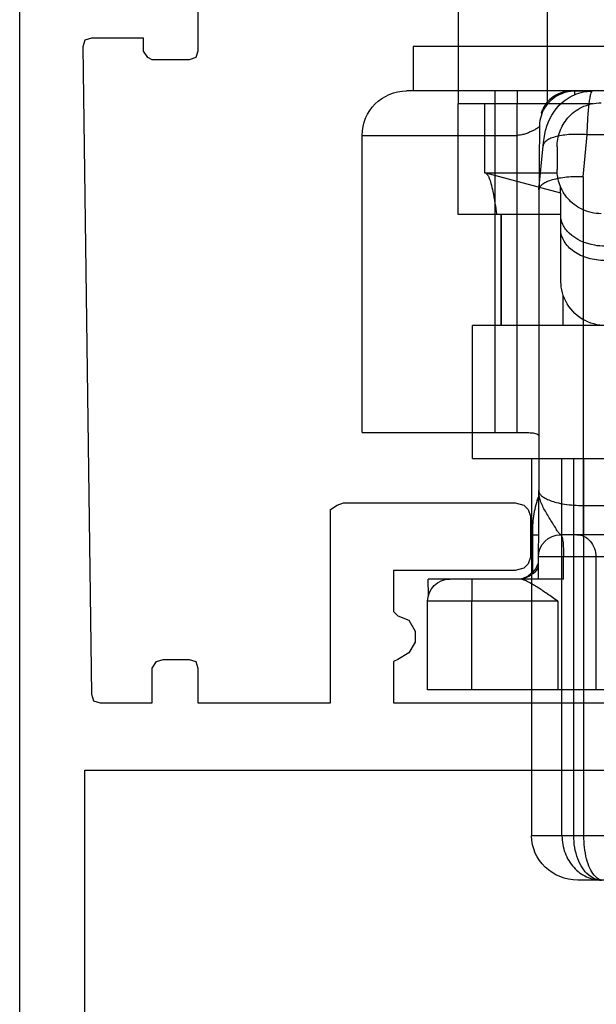
# Model space of a CAD drawing. Units: millimetres. Extents: x 533 to 1010, y -18 to 279.
# Drawn here: x 893 to 906, y 86 to 108 of the extents above; entities that cross this region are included whole.
import ezdxf

# ---------------------------------------------------------------- set-up
doc = ezdxf.new("R2010")
doc.units = ezdxf.units.MM
doc.header["$LTSCALE"] = 23.1
doc.layers.get('0').update_dxf_attribs({"linetype": 'CONTINUOUS'})

# ---------------------------------------------------------------- blocks, each defined once
blk = doc.blocks.new('bat_anta')
at = {"color": 2, "linetype": 'Continuous'}
for p, q in [((236.268, 108.456), (241.268, 108.456)), ((241.268, 108.456), (241.268, 107.456)), ((236.163, 107.456), (241.419, 107.456)), ((237.269, 107.455), (237.233, 107.456)), ((237.432, 107.436), (237.269, 107.455)), ((237.3, 107.451), (237.625, 107.451)), ((237.589, 107.391), (237.432, 107.436)), ((237.735, 107.324), (237.589, 107.391)), ((237.866, 107.237), (237.735, 107.324)), ((237.979, 107.136), (237.866, 107.237)), ((238.072, 107.026), (237.979, 107.136)), ((238.147, 106.912), (238.072, 107.026)), ((238.205, 106.798), (238.147, 106.912)), ((238.25, 106.683), (238.205, 106.798)), ((238.382, 106.956), (238.366, 106.956)), ((238.286, 106.565), (238.25, 106.683)), ((238.315, 106.436), (238.286, 106.565)), ((236.448, 106.469), (237.35, 106.469)), ((237.438, 105.521), (237.35, 106.469)), ((238.337, 106.287), (238.315, 106.436)), ((238.427, 106.367), (238.428, 106.141)), ((242.419, 106.456), (238.924, 106.456)), ((238.924, 99.756), (238.924, 106.456)), ((239.424, 99.756), (239.424, 106.456)), ((242.419, 99.756), (242.419, 106.456)), ((238.345, 106.219), (238.337, 106.287)), ((238.436, 105.231), (238.345, 106.219)), ((238.428, 106.141), (238.428, 106.08)), ((237.438, 105.521), (237.442, 98.114)), ((238.436, 105.23), (238.437, 105.22)), ((238.437, 105.22), (238.441, 98.378)), ((242.419, 99.756), (238.742, 99.756)), ((238.441, 98.343), (238.441, 98.378)), ((238.441, 98.307), (238.441, 98.343)), ((237.442, 98.114), (236.1, 98.114)), ((238.441, 98.272), (238.441, 98.307)), ((238.441, 98.238), (238.441, 98.272)), ((238.441, 98.203), (238.441, 98.238)), ((238.441, 98.169), (238.441, 98.203)), ((238.441, 98.136), (238.441, 98.169)), ((238.441, 98.102), (238.441, 98.136)), ((238.441, 98.069), (238.441, 98.102)), ((238.442, 97.497), (238.441, 98.069)), ((236.947, 97.456), (237.946, 97.456)), ((238.443, 97.035), (238.442, 97.497)), ((238.582, 97.456), (238.442, 97.456)), ((238.582, 97.456), (238.582, 96.602)), ((238.443, 96.981), (238.443, 97.035)), ((236.519, 96.956), (238.446, 96.956)), ((237.155, 96.956), (237.155, 93.956)), ((237.88, 96.456), (237.88, 96.956)), ((238.446, 96.456), (238.446, 96.956)), ((237.88, 96.456), (240.932, 96.456)), ((240.926, 96.085), (240.932, 96.456)), ((238.013, 95.956), (240.945, 95.956)), ((238.013, 95.956), (238.013, 93.956)), ((239.947, 93.956), (239.947, 95.956)), ((240.945, 93.956), (240.945, 95.956)), ((236.945, 93.956), (240.945, 93.956))]:
    blk.add_line(p, q, dxfattribs=at)
for centre, radius, start, end in [((241.419, 106.456), 1, 0, 90), ((237.622, 106.654), 0.803, 20.8677, 33.744), ((237.642, 106.733), 0.773, 17.1311, 24.1174), ((237.594, 106.717), 0.823, 16.82, 17.1972), ((236.58, 97.583), 2.001, 18.687, 21.6083), ((237.946, 96.956), 0.5, 360, 90), ((238.935, 96.955), 0.5, 197.9925, 252.0074), ((238.903, 96.982), 0.526, 229.0269, 253.6099), ((238.904, 96.984), 0.529, 253.6148, 261.6931), ((240.445, 95.956), 0.5, 0, 90)]:
    blk.add_arc(centre, radius, start, end, dxfattribs=at)
for points, knots in [([(237.35, 106.469), (237.346, 106.602), (237.338, 106.793), (237.32, 107.031), (237.305, 107.176), (237.289, 107.291), (237.271, 107.378), (237.256, 107.428), (237.238, 107.456), (237.229, 107.456)], [0, 0, 0, 0, 0.399456, 0.569682, 0.714959, 0.832158, 0.918834, 0.973896, 1, 1, 1, 1]), ([(237.626, 107.378), (237.626, 107.387), (237.626, 107.411), (237.626, 107.436), (237.625, 107.451)], [0, 0, 0, 0, 0.364077, 1, 1, 1, 1]), ([(237.625, 107.451), (237.693, 107.451), (237.828, 107.434), (238.014, 107.362), (238.172, 107.249), (238.256, 107.152), (238.29, 107.1)], [0, 0, 0, 0, 0.259783, 0.514561, 0.761435, 1, 1, 1, 1]), ([(237.675, 107.456), (237.739, 107.456), (237.866, 107.442), (238.043, 107.378), (238.195, 107.275), (238.272, 107.182), (238.303, 107.132)], [0, 0, 0, 0, 0.259662, 0.514941, 0.762118, 1, 1, 1, 1]), ([(238.924, 106.456), (238.924, 106.521), (238.924, 106.648), (238.924, 106.833), (238.924, 106.98), (238.924, 107.088), (238.924, 107.16), (238.923, 107.226), (238.923, 107.284), (238.923, 107.335), (238.923, 107.371), (238.923, 107.396), (238.923, 107.412), (238.923, 107.425), (238.923, 107.436), (238.923, 107.444), (238.923, 107.45), (238.923, 107.453), (238.923, 107.454), (238.922, 107.455), (238.923, 107.456), (238.923, 107.456)], [0, 0, 0, 0, 0.195071, 0.382691, 0.55556, 0.63439, 0.707099, 0.773006, 0.831459, 0.881914, 0.923871, 0.941533, 0.956931, 0.970026, 0.980779, 0.989167, 0.995175, 0.997282, 0.998789, 0.999696, 1, 1, 1, 1]), ([(239.424, 106.456), (239.424, 106.521), (239.424, 106.648), (239.424, 106.833), (239.424, 106.98), (239.424, 107.088), (239.424, 107.16), (239.423, 107.226), (239.423, 107.284), (239.423, 107.335), (239.423, 107.371), (239.423, 107.396), (239.423, 107.412), (239.423, 107.425), (239.423, 107.436), (239.423, 107.444), (239.423, 107.45), (239.423, 107.453), (239.423, 107.454), (239.422, 107.455), (239.423, 107.456), (239.423, 107.456)], [0, 0, 0, 0, 0.195071, 0.382691, 0.55556, 0.63439, 0.707099, 0.773006, 0.831459, 0.881914, 0.923871, 0.941533, 0.956931, 0.970026, 0.980779, 0.989167, 0.995175, 0.997282, 0.998789, 0.999696, 1, 1, 1, 1]), ([(238.303, 107.132), (238.307, 107.126), (238.323, 107.099), (238.337, 107.07), (238.347, 107.049)], [0, 0, 0, 0, 0.251541, 1, 1, 1, 1]), ([(238.373, 106.94), (238.398, 106.875), (238.42, 106.783), (238.425, 106.68), (238.426, 106.636), (238.426, 106.583), (238.427, 106.493), (238.427, 106.414), (238.427, 106.367)], [0, 0, 0, 0, 0.363327, 0.483184, 0.531537, 0.590149, 0.758654, 1, 1, 1, 1]), ([(238.425, 106.655), (238.429, 106.651), (238.443, 106.639), (238.473, 106.617), (238.519, 106.589), (238.58, 106.556), (238.652, 106.523), (238.735, 106.491), (238.826, 106.464), (238.891, 106.456), (238.924, 106.456)], [0, 0, 0, 0, 0.030918, 0.101439, 0.203289, 0.330653, 0.478641, 0.642691, 0.818221, 1, 1, 1, 1]), ([(237.35, 106.469), (237.474, 106.479), (237.656, 106.483), (237.887, 106.461), (238.036, 106.433), (238.16, 106.395), (238.256, 106.347), (238.322, 106.29), (238.342, 106.242), (238.344, 106.219)], [0, 0, 0, 0, 0.345009, 0.50224, 0.642654, 0.762782, 0.860708, 0.93748, 1, 1, 1, 1]), ([(238.428, 106.08), (238.428, 106.024), (238.429, 105.764), (238.43, 105.504), (238.43, 105.3)], [0, 0, 0, 0, 0.214937, 1, 1, 1, 1]), ([(237.438, 105.521), (237.563, 105.526), (237.746, 105.522), (237.978, 105.491), (238.127, 105.457), (238.251, 105.414), (238.347, 105.362), (238.413, 105.303), (238.434, 105.253), (238.436, 105.23)], [0, 0, 0, 0, 0.342556, 0.499343, 0.639938, 0.760736, 0.859562, 0.937291, 1, 1, 1, 1]), ([(238.742, 99.756), (238.707, 99.756), (238.641, 99.755), (238.539, 99.749), (238.462, 99.727), (238.439, 99.694)], [0, 0, 0, 0, 0.337124, 0.621306, 1, 1, 1, 1]), ([(238.441, 98.455), (238.441, 98.434), (238.427, 98.388), (238.374, 98.327), (238.291, 98.271), (238.176, 98.22), (238.03, 98.176), (237.784, 98.127), (237.583, 98.114), (237.442, 98.114)], [0, 0, 0, 0, 0.056185, 0.124455, 0.21234, 0.323842, 0.460711, 0.622444, 1, 1, 1, 1]), ([(238.023, 97.544), (238.043, 97.575), (238.084, 97.643), (238.174, 97.79), (238.293, 97.977), (238.41, 98.209), (238.441, 98.376), (238.441, 98.455)], [0, 0, 0, 0, 0.108095, 0.236087, 0.509858, 0.766495, 1, 1, 1, 1]), ([(237.442, 98.114), (237.442, 98.067), (237.443, 97.978), (237.443, 97.852), (237.443, 97.739), (237.443, 97.655), (237.443, 97.597), (237.443, 97.561), (237.443, 97.529), (237.443, 97.504), (237.444, 97.484), (237.444, 97.47), (237.444, 97.463), (237.444, 97.459), (237.444, 97.457), (237.444, 97.456), (237.444, 97.456)], [0, 0, 0, 0, 0.210921, 0.405391, 0.578089, 0.725141, 0.787975, 0.84321, 0.890539, 0.929653, 0.960276, 0.982275, 0.990009, 0.995549, 0.998883, 1, 1, 1, 1]), ([(238.476, 98.225), (238.52, 98.094), (238.567, 97.891), (238.583, 97.631), (238.582, 97.509), (238.582, 97.456)], [0, 0, 0, 0, 0.530176, 0.794783, 1, 1, 1, 1]), ([(237.583, 97.456), (237.527, 97.456), (237.41, 97.428), (237.269, 97.314), (237.176, 97.148), (237.155, 97.02), (237.155, 96.956)], [0, 0, 0, 0, 0.231947, 0.474856, 0.732472, 1, 1, 1, 1]), ([(237.946, 97.456), (237.94, 97.456), (237.928, 97.441), (237.919, 97.413), (237.908, 97.366), (237.894, 97.276), (237.883, 97.137), (237.88, 97.019), (237.88, 96.956)], [0, 0, 0, 0, 0.031217, 0.091742, 0.184782, 0.307753, 0.625955, 1, 1, 1, 1]), ([(237.944, 97.456), (237.949, 97.456), (237.963, 97.463), (237.99, 97.492), (238.009, 97.521), (238.023, 97.544)], [0, 0, 0, 0, 0.138601, 0.347671, 1, 1, 1, 1]), ([(238.013, 95.956), (238.092, 96.012), (238.248, 96.122), (238.474, 96.275), (238.655, 96.384), (238.788, 96.441), (238.85, 96.456), (238.878, 96.456)], [0, 0, 0, 0, 0.290295, 0.567983, 0.814621, 0.917177, 1, 1, 1, 1]), ([(239.946, 96.456), (239.946, 96.456), (239.946, 96.454), (239.946, 96.453), (239.946, 96.45), (239.946, 96.443), (239.946, 96.433), (239.946, 96.416), (239.946, 96.395), (239.946, 96.37), (239.946, 96.341), (239.946, 96.295), (239.946, 96.23), (239.947, 96.144), (239.947, 96.052), (239.947, 95.988), (239.947, 95.956)], [0, 0, 0, 0, 0.001218, 0.004851, 0.010878, 0.019276, 0.043094, 0.076125, 0.118125, 0.168615, 0.227053, 0.292897, 0.444364, 0.617319, 0.805314, 1, 1, 1, 1])]:
    blk.add_open_spline(points, degree=3, knots=knots, dxfattribs=at)
blk.add_open_spline([(238.558, 96.585), (238.513, 96.624), (238.473, 96.673), (238.445, 96.726)], degree=3, dxfattribs=at)
blk = doc.blocks.new('1 - LATERALE')
for points in [[(66.422, 1), (22.397, 1)], [(27.392, 5.016), (28.714, 5.016), (28.861, 4.967), (28.91, 4.82), (28.91, 3.987), (28.861, 3.889), (28.714, 3.791), (28.42, 3.791), (28.42, 2.616), (28.469, 2.469), (28.616, 2.42), (43.209, 2.616), (43.356, 2.665), (43.405, 2.812), (43.405, 3.987), (42.622, 3.987), (42.475, 4.085), (42.426, 4.232), (42.426, 4.82), (42.475, 4.967), (42.622, 5.016), (43.405, 5.016), (43.405, 8.003), (39.194, 8.003), (39.047, 8.003), (38.949, 8.15), (38.9, 8.297), (38.9, 12.165), (38.949, 12.361), (39.047, 12.459), (39.194, 12.508), (40.124, 12.508), (40.271, 12.459), (40.369, 12.361), (40.418, 12.165), (40.418, 9.423), (41.251, 9.423), (41.348, 9.423), (41.446, 9.521), (41.544, 9.766), (41.789, 9.913), (42.034, 9.913), (42.279, 9.766), (42.426, 9.521), (42.475, 9.423), (42.573, 9.423), (43.405, 9.423), (43.405, 30.578)], [(60.3, 2.469), (44.923, 2.469), (44.923, 30.578), (51.681, 30.578)]]:
    blk.add_lwpolyline(points)
blk = doc.blocks.new('A$C7DF41BE9')
at = {"xscale": -1, "rotation": 180}
blk.add_blockref('1 - LATERALE', (6.62, 70), dxfattribs=at)
blk = doc.blocks.new('A$C24D37FE8')
at = {"linetype": 'Continuous'}
for p, q in [((-1.558, -2.5), (-1.558, 0)), ((0.442, 0), (0.442, -2.5)), ((-1.564, -5), (-1.564, -2.5)), ((1.471, -2.5), (-1.558, -2.5)), ((-0.964, -4.062), (-0.964, -2.5)), ((0.665, -3.475), (0.665, -3.984)), ((0.746, -4.52), (-0.964, -4.062)), ((-0.964, -4.062), (0.665, -4.062)), ((0.746, -5), (-1.564, -5)), ((-0.598, -5), (-0.598, -7.5)), ((-0.595, -7.5), (-0.595, -5)), ((0.747, -5.33), (0.746, -5.006)), ((0.805, -7.5), (0.805, -6.822)), ((1.751, -7.5), (-1.238, -7.5)), ((-1.238, -10.5), (-1.238, -7.5)), ((-1.238, -10.5), (20.889, -10.5)), ((0.09, -10.5), (0.09, -19)), ((0.775, -19), (0.775, -10.5)), ((1.041, -19), (1.041, -10.5)), ((1.269, -19), (1.269, -10.5)), ((2.058, -19), (0.09, -19)), ((10.815, -20), (1.136, -20))]:
    blk.add_line(p, q, dxfattribs=at)
at = {"linetype": 'Continuous', "extrusion": (0, 0, -1)}
blk.add_ellipse((1.136, -19), major_axis=(-1.045, 0), ratio=0.956557, start_param=-1.570796, end_param=0, dxfattribs=at)
at = {"linetype": 'Continuous'}
for points, knots in [([(0.665, -3.475), (0.665, -3.358), (0.707, -3.12), (0.898, -2.797), (1.223, -2.546), (1.508, -2.48), (1.659, -2.48)], [0, 0, 0, 0, 0.224532, 0.457304, 0.709468, 1, 1, 1, 1]), ([(1.659, -4.98), (1.508, -4.98), (1.223, -4.913), (0.898, -4.662), (0.707, -4.339), (0.665, -4.101), (0.665, -3.985)], [0, 0, 0, 0, 0.290532, 0.542696, 0.775468, 1, 1, 1, 1]), ([(-0.941, -4.066), (-0.939, -4.067), (-0.928, -4.073), (-0.919, -4.081), (-0.913, -4.089)], [0, 0, 0, 0, 0.218763, 1, 1, 1, 1]), ([(-0.913, -4.089), (-0.909, -4.093), (-0.891, -4.118), (-0.878, -4.145), (-0.869, -4.167)], [0, 0, 0, 0, 0.204163, 1, 1, 1, 1]), ([(-0.869, -4.167), (-0.851, -4.21), (-0.818, -4.314), (-0.755, -4.591), (-0.72, -4.826), (-0.696, -5)], [0, 0, 0, 0, 0.162461, 0.383296, 1, 1, 1, 1]), ([(0.746, -5.006), (0.746, -4.945), (0.746, -4.732), (0.746, -4.519), (0.745, -4.368)], [0, 0, 0, 0, 0.289672, 1, 1, 1, 1]), ([(0.937, -5.42), (0.879, -5.364), (0.783, -5.237), (0.747, -5.081), (0.746, -5.006)], [0, 0, 0, 0, 0.520269, 1, 1, 1, 1]), ([(1.746, -6.036), (1.617, -6.036), (1.368, -6.002), (1.041, -5.854), (0.808, -5.624), (0.747, -5.424), (0.747, -5.33)], [0, 0, 0, 0, 0.288016, 0.555308, 0.790466, 1, 1, 1, 1]), ([(1.626, -7.492), (1.443, -7.469), (1.085, -7.317), (0.813, -6.922), (0.755, -6.632), (0.75, -6.49), (0.75, -6.38), (0.749, -6.213), (0.748, -5.855), (0.747, -5.553), (0.747, -5.33)], [0, 0, 0, 0, 0.211908, 0.42356, 0.524033, 0.549654, 0.587455, 0.651276, 0.742365, 1, 1, 1, 1]), ([(1.745, -5.712), (1.667, -5.712), (1.379, -5.688), (1.089, -5.568), (0.937, -5.42)], [0, 0, 0, 0, 0.268977, 1, 1, 1, 1]), ([(0.775, -19), (0.775, -19.131), (0.82, -19.391), (1.017, -19.722), (1.313, -19.947), (1.551, -20), (1.666, -20)], [0, 0, 0, 0, 0.265972, 0.522526, 0.765897, 1, 1, 1, 1]), ([(1.38, -19.889), (1.266, -19.795), (1.092, -19.502), (1.041, -19.177), (1.041, -19)], [0, 0, 0, 0, 0.453658, 1, 1, 1, 1]), ([(1.5, -19.891), (1.461, -19.844), (1.393, -19.724), (1.295, -19.428), (1.269, -19.175), (1.269, -19)], [0, 0, 0, 0, 0.196255, 0.436353, 1, 1, 1, 1]), ([(1.666, -20), (1.616, -20), (1.511, -19.979), (1.421, -19.923), (1.38, -19.889)], [0, 0, 0, 0, 0.480446, 1, 1, 1, 1]), ([(1.692, -20), (1.658, -20), (1.582, -19.976), (1.526, -19.923), (1.5, -19.891)], [0, 0, 0, 0, 0.452791, 1, 1, 1, 1])]:
    blk.add_open_spline(points, degree=3, knots=knots, dxfattribs=at)

msp = doc.modelspace()

# ---------------------------------------------------------------- block references
at = {"xscale": -1, "rotation": 90}
msp.add_blockref('A$C7DF41BE9', (961.708, 143.119), dxfattribs=at)
at = {"color": 0}
msp.add_blockref('A$C24D37FE8', (904.15, 109.099), dxfattribs=at)
at = {"xscale": -1}
msp.add_blockref('bat_anta', (1142.843, -0.571), dxfattribs=at)

doc.saveas('drawing.dxf')
